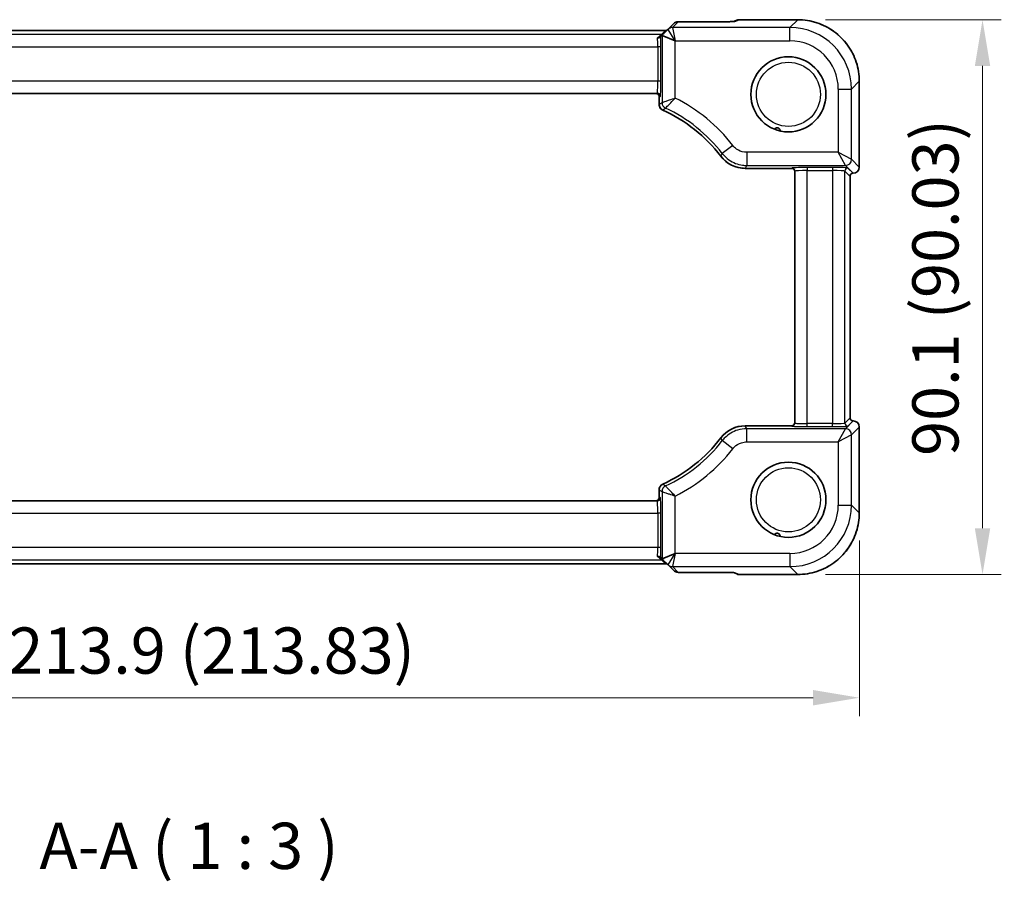
# Model space of a CAD drawing. Units: millimetres. Extents: x 43 to 4766, y 24 to 1008.
# Drawn here: x 1624 to 1784, y 191 to 331 of the extents above; entities that cross this region are included whole.
import ezdxf

# ---------------------------------------------------------------- set-up
doc = ezdxf.new("R2010")
doc.units = ezdxf.units.MM
doc.header["$LTSCALE"] = 3
doc.layers.get('Defpoints').update_dxf_attribs({"lineweight": 25})
for name, color, linetype, lineweight in [('Dimension (ISO)', 7, 'Continuous', 18), ('Symbol (ISO)', 7, 'Continuous', 18), ('Visible (ISO)', 7, 'Continuous', 35), ('Visible Narrow (ISO)', 7, 'Continuous', 25)]:
    doc.layers.add(name, color=color, linetype=linetype, lineweight=lineweight)
doc.styles.add('Note Text (TK)', font='txt')
doc.dimstyles.new('Default - Method 1b (TK)', dxfattribs={"dimscale": 3, "dimtxt": 2.5, "dimasz": 2.5, "dimexe": 1, "dimexo": 1.5, "dimgap": 1, "dimtad": 1, "dimtoh": 1, "dimrnd": 1e-08, "dimdsep": 46, "dimtxsty": 'Note Text (TK)', "dimcen": 0.09, "dimdle": 5, "dimclrd": 100, "dimclre": 100, "dimclrt": 7, "dimadec": 1, "dimazin": 1, "dimtfac": 1, "dimtmove": 0, "dimatfit": 3, "dimfxl": 1, "dimtolj": 1, "dimlwd": -1, "dimlwe": -1, "dimarcsym": 0})

# ---------------------------------------------------------------- blocks, each defined once
blk = doc.blocks.new('*D22')
at = {"layer": 'Defpoints', "color": 0}
for p in [(1750.09, 331), (1750.09, 240.97), (1780.09, 240.97)]:
    blk.add_point(p, dxfattribs=at)
at = {"layer": 'Dimension (ISO)', "color": 100}
for p, q in [((1754.59, 331), (1783.09, 331)), ((1780.09, 323.5), (1780.09, 248.47)), ((1754.59, 240.97), (1783.09, 240.97))]:
    blk.add_line(p, q, dxfattribs=at)
for points in [[(1778.84, 323.5), (1781.34, 323.5), (1780.09, 331)], [(1778.84, 248.47), (1781.34, 248.47), (1780.09, 240.97)]]:
    blk.add_solid(points, dxfattribs=at)
at = {"layer": 'Dimension (ISO)', "color": 7, "insert": (1772.44, 260.21), "char_height": 7.5, "attachment_point": 4, "rotation": 90, "style": 'Note Text (TK)'}
blk.add_mtext('\\A1;90.1 (90.03)', dxfattribs=at)
blk = doc.blocks.new('*D23')
at = {"layer": 'Defpoints', "color": 0}
for p in [(1546.26, 250.97), (1760.09, 250.97), (1760.09, 220.97)]:
    blk.add_point(p, dxfattribs=at)
at = {"layer": 'Dimension (ISO)', "color": 100}
for p, q in [((1546.26, 246.47), (1546.26, 217.97)), ((1760.09, 246.47), (1760.09, 217.97)), ((1553.76, 220.97), (1752.59, 220.97))]:
    blk.add_line(p, q, dxfattribs=at)
for points in [[(1553.76, 222.22), (1553.76, 219.72), (1546.26, 220.97)], [(1752.59, 222.22), (1752.59, 219.72), (1760.09, 220.97)]]:
    blk.add_solid(points, dxfattribs=at)
at = {"layer": 'Dimension (ISO)', "color": 7, "insert": (1621.92, 228.62), "char_height": 7.5, "attachment_point": 4, "style": 'Note Text (TK)'}
blk.add_mtext('\\A1;213.9 (213.83)', dxfattribs=at)

msp = doc.modelspace()

# ---------------------------------------------------------------- linework, layer by layer
at = {"layer": 'Visible (ISO)'}
for p, q in [((1740.1777, 330.9255), (1739.641, 330.7032)), ((1740.5604, 331.0016), (1750.0928, 331.0016)), ((1729.0251, 329.4394), (1728.0478, 328.4621)), ((1729.9522, 330.3665), (1729.0251, 329.4394)), ((1730.6593, 330.6594), (1737.0028, 330.6594)), ((1728.638, 329.2594), (1577.7077, 329.2594)), ((1728.0478, 328.4621), (1727.8387, 328.253)), ((1728.0504, 328.4628), (1730.1991, 327.5728)), ((1760.0873, 321.0071), (1760.0873, 307.0727)), ((1579.0724, 319.0371), (1727.2733, 319.0371)), ((1727.5819, 318.5371), (1727.5819, 317.2484)), ((1741.5656, 306.8756), (1749.1229, 306.8756)), ((1749.6229, 306.4273), (1749.6229, 265.547)), ((1758.5873, 305.5727), (1758.5873, 266.4016)), ((1749.1229, 265.0987), (1741.5656, 265.0987)), ((1760.0873, 264.9016), (1760.0873, 250.9672)), ((1727.5819, 254.7259), (1727.5819, 253.4371)), ((1727.2733, 252.9371), (1579.0724, 252.9371)), ((1728.0478, 243.5122), (1727.8387, 243.7213)), ((1728.0478, 243.5122), (1729.0251, 242.5349)), ((1728.0504, 243.5115), (1730.1991, 244.4015)), ((1577.7077, 242.7149), (1728.638, 242.7149)), ((1729.0251, 242.5349), (1729.9522, 241.6078)), ((1737.0028, 241.3149), (1730.6593, 241.3149)), ((1740.1777, 241.0488), (1739.641, 241.2711)), ((1750.0928, 240.9727), (1740.5604, 240.9727))]:
    msp.add_line(p, q, dxfattribs=at)
for centre in [(1748.5729, 318.8871), (1748.5729, 253.0871)]:
    msp.add_circle(centre, 6.1, dxfattribs=at)
for centre, radius, start, end in [((1740.5604, 330.0016), 1, 90, 112.5), ((1728.638, 329.7594), 0.5, 270, 314.851919), ((1730.6593, 329.6594), 1, 90, 135), ((1727.0819, 318.5371), 0.5, 0, 90), ((1728.5815, 317.2484), 0.9996, 179.99794, 245.746263), ((1718.1229, 294.0371), 24.459, 37.26453, 65.744203), ((1741.5654, 311.8725), 4.997, 217.262797, 270.001734), ((1759.0873, 307.0727), 1, 270, 0), ((1749.1229, 306.3756), 0.5, 0, 90), ((1759.0873, 305.5727), 0.5, 90, 180), ((1749.1229, 265.5987), 0.5, 270, 0), ((1759.0873, 266.4016), 0.5, 180, 270), ((1759.0873, 264.9016), 1, 0, 90), ((1741.5654, 260.1018), 4.997, 89.998266, 142.737203), ((1718.1229, 277.9371), 24.459, 294.255797, 322.73547), ((1728.5815, 254.7259), 0.9996, 114.253737, 180.00206), ((1727.0819, 253.4371), 0.5, 270, 0), ((1728.638, 242.2149), 0.5, 45.148081, 90), ((1730.6593, 242.3149), 1, 225, 270), ((1740.5604, 241.9727), 1, 247.5, 270)]:
    msp.add_arc(centre, radius, start, end, dxfattribs=at)
for centre, major_axis, start_param, end_param in [((1728.0478, 325.4215), (0.0019, 3.0415), 6.27298146, 6.30788805), ((1728.0478, 246.5528), (0.0019, -3.0415), 6.25848256, 6.29338915)]:
    msp.add_ellipse(centre, major_axis=major_axis, ratio=0.02467766, start_param=start_param, end_param=end_param, dxfattribs=at)
for points, knots in [([(1760.0873, 321.0071), (1760.0873, 321.5306), (1760.0462, 322.054), (1759.8825, 323.088), (1759.76, 323.5985), (1759.4367, 324.594), (1759.2359, 325.079), (1758.7608, 326.0116), (1758.4866, 326.4591), (1757.8715, 327.3058), (1757.5307, 327.705), (1756.7907, 328.445), (1756.3915, 328.7858), (1755.5448, 329.4009), (1755.0973, 329.6751), (1754.1647, 330.1502), (1753.6797, 330.351), (1752.6842, 330.6743), (1752.1737, 330.7968), (1751.1397, 330.9605), (1750.6163, 331.0016), (1750.0928, 331.0016)], [-0.78478918, -0.78478918, -0.78478918, -0.78478918, -0.62783134, -0.62783134, -0.47087351, -0.47087351, -0.31391567, -0.31391567, -0.15695784, -0.15695784, 0, 0, 0.15695784, 0.15695784, 0.31391567, 0.31391567, 0.47087351, 0.47087351, 0.62783134, 0.62783134, 0.78478918, 0.78478918, 0.78478918, 0.78478918]), ([(1739.0279, 330.6803), (1738.9227, 330.6777), (1738.8087, 330.6752), (1738.5662, 330.6709), (1738.4378, 330.6689), (1738.17, 330.6655), (1738.0307, 330.6641), (1737.7449, 330.6617), (1737.5984, 330.6609), (1737.3021, 330.6597), (1737.1523, 330.6594), (1737.0028, 330.6594)], [0.820283502, 0.820283502, 0.820283502, 0.820283502, 0.980255134, 0.980255134, 1.140226766, 1.140226766, 1.300198398, 1.300198398, 1.46017003, 1.46017003, 1.620141662, 1.620141662, 1.620141662, 1.620141662]), ([(1739.7243, 330.7097), (1739.7243, 330.7097), (1739.7213, 330.7093), (1739.7049, 330.7078), (1739.6822, 330.7059), (1739.6129, 330.7013), (1739.5603, 330.6985), (1739.435, 330.6929), (1739.3621, 330.6901), (1739.2038, 330.6849), (1739.1192, 330.6825), (1739.0279, 330.6803)], [0.230517373, 0.230517373, 0.230517373, 0.230517373, 0.276992996, 0.276992996, 0.387085573, 0.387085573, 0.534291889, 0.534291889, 0.681498206, 0.681498206, 0.820283502, 0.820283502, 0.820283502, 0.820283502]), ([(1727.3321, 328.084), (1727.333, 328.0838), (1727.3338, 328.0837), (1727.3888, 328.0733), (1727.4428, 328.0695), (1727.5443, 328.075), (1727.5916, 328.0839), (1727.6851, 328.1168), (1727.7287, 328.143), (1727.7623, 328.1766)], [-0.00025819, -0.00025819, -0.00025819, -0.00025819, 0, 0, 0.0168936265, 0.0168936265, 0.0332005259, 0.0332005259, 0.0525778138, 0.0525778138, 0.0525778138, 0.0525778138]), ([(1727.8387, 328.253), (1727.8365, 328.2508), (1727.8274, 328.2417), (1727.7996, 328.2139), (1727.7838, 328.1981), (1727.7629, 328.1772), (1727.7626, 328.1769), (1727.7623, 328.1766)], [0, 0, 0, 0, 0.0188717664, 0.0188717664, 0.0327155439, 0.0327155439, 0.0328975782, 0.0328975782, 0.0328975782, 0.0328975782]), ([(1746.3139, 313.2209), (1746.3265, 313.2419), (1746.3429, 313.2657), (1746.3869, 313.3165), (1746.4145, 313.3433), (1746.4917, 313.3992), (1746.5409, 313.4245), (1746.6405, 313.4552), (1746.6893, 313.4632), (1746.7917, 313.4638), (1746.8441, 313.4559), (1746.948, 313.4228), (1746.998, 313.3968), (1747.087, 313.3302), (1747.1243, 313.2905), (1747.1859, 313.2015), (1747.2086, 313.1517), (1747.234, 313.064), (1747.2393, 313.0287), (1747.243, 312.9743), (1747.2428, 312.9531), (1747.2417, 312.9342)], [0.372910892, 0.372910892, 0.372910892, 0.372910892, 0.392960434, 0.392960434, 0.413533951, 0.413533951, 0.438853622, 0.438853622, 0.460014053, 0.460014053, 0.481798338, 0.481798338, 0.505128858, 0.505128858, 0.529282238, 0.529282238, 0.5560328, 0.5560328, 0.577137615, 0.577137615, 0.592855853, 0.592855853, 0.592855853, 0.592855853]), ([(1750.0928, 240.9727), (1750.6163, 240.9727), (1751.1397, 241.0138), (1752.1737, 241.1775), (1752.6842, 241.3), (1753.6797, 241.6233), (1754.1647, 241.8241), (1755.0973, 242.2992), (1755.5448, 242.5734), (1756.3915, 243.1885), (1756.7907, 243.5293), (1757.5307, 244.2693), (1757.8715, 244.6685), (1758.4866, 245.5152), (1758.7608, 245.9627), (1759.2359, 246.8953), (1759.4367, 247.3803), (1759.76, 248.3758), (1759.8825, 248.8863), (1760.0462, 249.9203), (1760.0873, 250.4437), (1760.0873, 250.9672)], [-0.78478918, -0.78478918, -0.78478918, -0.78478918, -0.62783134, -0.62783134, -0.47087351, -0.47087351, -0.31391567, -0.31391567, -0.15695784, -0.15695784, 0, 0, 0.15695784, 0.15695784, 0.31391567, 0.31391567, 0.47087351, 0.47087351, 0.62783134, 0.62783134, 0.78478918, 0.78478918, 0.78478918, 0.78478918]), ([(1746.3139, 247.4209), (1746.3265, 247.4419), (1746.3429, 247.4657), (1746.3869, 247.5165), (1746.4145, 247.5433), (1746.4917, 247.5992), (1746.5409, 247.6245), (1746.6405, 247.6552), (1746.6893, 247.6632), (1746.7917, 247.6638), (1746.8441, 247.6559), (1746.948, 247.6228), (1746.998, 247.5968), (1747.087, 247.5302), (1747.1243, 247.4905), (1747.1859, 247.4015), (1747.2086, 247.3517), (1747.234, 247.264), (1747.2393, 247.2287), (1747.243, 247.1743), (1747.2428, 247.1531), (1747.2417, 247.1342)], [0.372910892, 0.372910892, 0.372910892, 0.372910892, 0.392960434, 0.392960434, 0.413533951, 0.413533951, 0.438853622, 0.438853622, 0.460014053, 0.460014053, 0.481798338, 0.481798338, 0.505128858, 0.505128858, 0.529282238, 0.529282238, 0.5560328, 0.5560328, 0.577137615, 0.577137615, 0.592855853, 0.592855853, 0.592855853, 0.592855853]), ([(1727.3321, 243.8903), (1727.3332, 243.8905), (1727.3343, 243.8907), (1727.389, 243.901), (1727.4424, 243.9047), (1727.5442, 243.8993), (1727.5921, 243.8903), (1727.6857, 243.8571), (1727.729, 243.831), (1727.7623, 243.7977)], [-0.0003327044, -0.0003327044, -0.0003327044, -0.0003327044, 0, 0, 0.0167295203, 0.0167295203, 0.0332567028, 0.0332567028, 0.0525025959, 0.0525025959, 0.0525025959, 0.0525025959]), ([(1727.7623, 243.7977), (1727.7774, 243.7826), (1727.7901, 243.7699), (1727.8123, 243.7477), (1727.821, 243.739), (1727.8338, 243.7262), (1727.8374, 243.7226), (1727.8387, 243.7213)], [0.0739153062, 0.0739153062, 0.0739153062, 0.0739153062, 0.0849765936, 0.0849765936, 0.097536721, 0.097536721, 0.1113289789, 0.1113289789, 0.1113289789, 0.1113289789]), ([(1737.0028, 241.3149), (1737.1523, 241.3149), (1737.3021, 241.3146), (1737.5984, 241.3134), (1737.7449, 241.3126), (1738.0307, 241.3102), (1738.17, 241.3088), (1738.4378, 241.3054), (1738.5662, 241.3034), (1738.8087, 241.2991), (1738.9227, 241.2966), (1739.0279, 241.294)], [4.663043645, 4.663043645, 4.663043645, 4.663043645, 4.823015277, 4.823015277, 4.982986909, 4.982986909, 5.142958541, 5.142958541, 5.302930173, 5.302930173, 5.462901806, 5.462901806, 5.462901806, 5.462901806]), ([(1739.7243, 241.2646), (1739.7243, 241.2646), (1739.7213, 241.265), (1739.7049, 241.2665), (1739.6822, 241.2684), (1739.6129, 241.273), (1739.5603, 241.2758), (1739.435, 241.2814), (1739.3621, 241.2842), (1739.2038, 241.2894), (1739.1192, 241.2918), (1739.0279, 241.294)], [0.230517373, 0.230517373, 0.230517373, 0.230517373, 0.276992996, 0.276992996, 0.387085573, 0.387085573, 0.534291889, 0.534291889, 0.681498206, 0.681498206, 0.820283502, 0.820283502, 0.820283502, 0.820283502])]:
    msp.add_open_spline(points, degree=3, knots=knots, dxfattribs=at)
at = {"layer": 'Visible Narrow (ISO)'}
for p, q in [((1739.8969, 330.7262), (1740.5604, 331.001)), ((1740.5604, 331.001), (1740.5604, 331.0016)), ((1740.5604, 331.001), (1750.0928, 331.001)), ((1750.0928, 331.001), (1748.822, 329.7302)), ((1750.0928, 331.0016), (1750.0928, 331.001)), ((1730.2078, 327.5815), (1729.0251, 329.4375)), ((1748.822, 329.7302), (1729.7318, 329.7302)), ((1729.7318, 329.7302), (1730.2078, 327.5815)), ((1729.7322, 329.7316), (1730.6593, 330.6588)), ((1730.6593, 330.6588), (1730.6593, 330.6594)), ((1730.6593, 330.6588), (1737.0028, 330.6588)), ((1737.0028, 330.6594), (1737.0028, 330.6588)), ((1748.822, 327.5815), (1748.822, 329.7302)), ((1577.7086, 329.2588), (1728.6371, 329.2588)), ((1727.9828, 328.6046), (1578.3629, 328.6046)), ((1727.3321, 328.084), (1727.9828, 328.6046)), ((1728.6371, 329.2588), (1727.9828, 328.6046)), ((1728.0504, 328.4628), (1728.0504, 317.549)), ((1728.6371, 329.2588), (1728.638, 329.2594)), ((1578.9851, 326.6058), (1727.3606, 326.6058)), ((1727.8603, 326.6058), (1727.3606, 326.6058)), ((1727.3606, 326.6058), (1727.3606, 321.0371)), ((1727.8603, 321.0371), (1727.8603, 326.6058)), ((1730.1991, 327.5728), (1730.2078, 327.5815)), ((1730.1991, 318.2712), (1730.1991, 327.5728)), ((1730.2078, 327.5815), (1748.822, 327.5815)), ((1727.3606, 321.0371), (1578.9851, 321.0371)), ((1727.8603, 321.0371), (1727.3606, 321.0371)), ((1756.6673, 319.7363), (1758.8159, 319.7363)), ((1756.6673, 319.7363), (1756.6673, 309.4927)), ((1758.8159, 319.7363), (1760.0867, 321.0071)), ((1758.8159, 308.3435), (1758.8159, 319.7363)), ((1760.0873, 321.0071), (1760.0867, 321.0071)), ((1760.0867, 321.0071), (1760.0867, 307.0727)), ((1727.5822, 318.5371), (1727.5819, 318.5371)), ((1727.5822, 318.5371), (1727.773, 318.5371)), ((1727.5822, 317.2484), (1727.5822, 318.5371)), ((1727.5822, 317.2484), (1727.5819, 317.2484)), ((1728.171, 316.3372), (1728.1709, 316.3369)), ((1739.5432, 310.5988), (1737.8434, 309.2845)), ((1737.5888, 308.8472), (1737.5885, 308.847)), ((1741.7965, 309.4927), (1741.7965, 307.3441)), ((1756.6673, 309.4927), (1741.7965, 309.4927)), ((1756.6673, 309.4927), (1758.8159, 308.3435)), ((1757.8165, 307.3441), (1756.6673, 309.4927)), ((1741.7965, 307.3441), (1757.8165, 307.3441)), ((1751.6229, 307.0143), (1751.6229, 306.5146)), ((1755.7312, 307.0143), (1751.6229, 307.0143)), ((1755.7312, 307.0143), (1755.7312, 306.5146)), ((1757.8165, 307.3441), (1759.0873, 306.0733)), ((1760.0867, 307.0727), (1758.8159, 308.3435)), ((1760.0873, 307.0727), (1760.0867, 307.0727)), ((1749.1229, 306.8759), (1741.5656, 306.8759)), ((1741.5656, 306.8759), (1741.5656, 306.8756)), ((1749.1229, 306.927), (1749.1229, 306.8759)), ((1749.1229, 306.8756), (1749.1229, 306.8759)), ((1751.6229, 265.4597), (1751.6229, 306.5146)), ((1751.6229, 306.5146), (1755.7312, 306.5146)), ((1755.7312, 306.5146), (1755.7312, 265.4597)), ((1757.7299, 265.5439), (1757.7299, 306.4304)), ((1757.7299, 306.4304), (1758.5867, 305.5736)), ((1759.0864, 306.0733), (1758.2296, 306.9301)), ((1758.5873, 305.5727), (1758.5867, 305.5736)), ((1758.5867, 305.5736), (1758.5867, 266.4007)), ((1759.0864, 306.0733), (1759.0873, 306.0727)), ((1759.0873, 306.0733), (1759.0864, 306.0733)), ((1759.0873, 306.0733), (1759.0873, 306.0727)), ((1751.6229, 264.96), (1751.6229, 265.4597)), ((1755.7312, 265.4597), (1751.6229, 265.4597)), ((1755.7312, 264.96), (1755.7312, 265.4597)), ((1758.5867, 266.4007), (1757.7299, 265.5439)), ((1759.0873, 265.901), (1757.8165, 264.6302)), ((1758.2296, 265.0442), (1759.0864, 265.901)), ((1758.5867, 266.4007), (1758.5873, 266.4016)), ((1759.0873, 265.9016), (1759.0864, 265.901)), ((1759.0864, 265.901), (1759.0873, 265.901)), ((1759.0873, 265.9016), (1759.0873, 265.901)), ((1741.5656, 265.0984), (1741.5656, 265.0987)), ((1741.5656, 265.0984), (1749.1229, 265.0984)), ((1757.8165, 264.6302), (1741.7965, 264.6302)), ((1741.7965, 262.4815), (1741.7965, 264.6302)), ((1749.1229, 265.0984), (1749.1229, 265.0987)), ((1749.1229, 265.0984), (1749.1229, 265.0473)), ((1751.6229, 264.96), (1755.7312, 264.96)), ((1756.6673, 262.4815), (1757.8165, 264.6302)), ((1758.8159, 263.6308), (1760.0867, 264.9016)), ((1760.0867, 264.9016), (1760.0873, 264.9016)), ((1760.0867, 264.9016), (1760.0867, 250.9672)), ((1737.5888, 263.1271), (1737.5885, 263.1273)), ((1739.5432, 261.3755), (1737.8434, 262.6898)), ((1741.7965, 262.4815), (1756.6673, 262.4815)), ((1758.8159, 263.6308), (1756.6673, 262.4815)), ((1756.6673, 262.4815), (1756.6673, 252.238)), ((1758.8159, 252.238), (1758.8159, 263.6308)), ((1727.5822, 254.7259), (1727.5819, 254.7259)), ((1727.5822, 253.4371), (1727.5822, 254.7259)), ((1728.0504, 254.4253), (1728.0504, 243.5115)), ((1728.171, 255.6371), (1728.1709, 255.6373)), ((1727.5819, 253.4371), (1727.5822, 253.4371)), ((1727.773, 253.4371), (1727.5822, 253.4371)), ((1730.1991, 244.4015), (1730.1991, 253.7031)), ((1756.6673, 252.238), (1758.8159, 252.238)), ((1760.0867, 250.9672), (1758.8159, 252.238)), ((1578.9851, 250.9371), (1727.3606, 250.9371)), ((1727.3606, 250.9371), (1727.3606, 245.3685)), ((1727.8603, 250.9371), (1727.3606, 250.9371)), ((1727.8603, 245.3685), (1727.8603, 250.9371)), ((1760.0873, 250.9672), (1760.0867, 250.9672)), ((1727.3606, 245.3685), (1578.9851, 245.3685)), ((1727.8603, 245.3685), (1727.3606, 245.3685)), ((1578.3629, 243.3697), (1727.9828, 243.3697)), ((1727.9828, 243.3697), (1727.3321, 243.8903)), ((1727.9828, 243.3697), (1728.6371, 242.7155)), ((1729.0251, 242.5368), (1730.2078, 244.3927)), ((1730.2078, 244.3927), (1729.7318, 242.2441)), ((1730.2078, 244.3927), (1730.1991, 244.4015)), ((1748.822, 244.3927), (1730.2078, 244.3927)), ((1748.822, 244.3927), (1748.822, 242.2441)), ((1728.6371, 242.7155), (1577.7086, 242.7155)), ((1728.638, 242.7149), (1728.6371, 242.7155)), ((1729.7318, 242.2441), (1748.822, 242.2441)), ((1730.6593, 241.3155), (1729.7322, 242.2427)), ((1748.822, 242.2441), (1750.0928, 240.9733)), ((1737.0028, 241.3155), (1730.6593, 241.3155)), ((1730.6593, 241.3149), (1730.6593, 241.3155)), ((1737.0028, 241.3155), (1737.0028, 241.3149)), ((1740.5604, 240.9733), (1739.8969, 241.2481)), ((1740.5604, 240.9727), (1740.5604, 240.9733)), ((1750.0928, 240.9733), (1740.5604, 240.9733)), ((1750.0928, 240.9727), (1750.0928, 240.9733))]:
    msp.add_line(p, q, dxfattribs=at)
for centre in [(1748.5729, 318.8871), (1748.5729, 253.0871)]:
    msp.add_circle(centre, 5.2, dxfattribs=at)
for centre, radius, start, end in [((1718.1229, 294.0371), 27.0762, 37.710231, 63.512115), ((1718.1229, 294.0371), 24.9275, 37.710231, 65.07377), ((1718.1229, 294.0371), 24.4593, 37.26453, 65.744203), ((1718.1229, 277.9371), 24.4593, 294.255797, 322.73547), ((1718.1229, 277.9371), 24.9275, 294.92623, 322.289769), ((1718.1229, 277.9371), 27.0762, 296.487885, 322.289769)]:
    msp.add_arc(centre, radius, start, end, dxfattribs=at)
for centre, major_axis, ratio, start_param, end_param in [((1740.5604, 330.0016), (-0.3827, 0.9239), 0.99586233, 5.88901815, 6.28318531), ((1750.0818, 320.9961), (7.078, 7.078), 0.99902583, 5.49839613, 7.06797448), ((1728.6371, 329.7585), (0.3536, -0.3536), 0.99878277, 5.49717816, 6.28318531), ((1731.3585, 328.7322), (-2.3338, 0.7066), 0.02053671, 6.27219504, 6.30710162), ((1729.7322, 328.7322), (-0.7071, 0.7071), 0.99878277, 5.49717816, 6.28318531), ((1729.7318, 328.7308), (-0.9239, -0.3827), 0.99928642, 4.31994221, 5.10483575), ((1731.3585, 329.7316), (-1.6268, -0.001), 0.02467766, 6.25848256, 6.29338915), ((1730.6593, 329.6594), (-0.7071, 0.7071), 0.99878277, 5.49717816, 6.28318531), ((1737.0726, 330.7286), (2.8293, 0.0017), 0.02467766, 4.68768624, 5.4875444), ((1739.0527, 329.6806), (-0.0248, 0.9997), 0.57870404, 6.240379, 6.28318531), ((1737.0726, 330.7286), (2.8293, 0.0017), 0.02467766, 5.4875444, 6.22357598), ((1739.8969, 329.7268), (-0.3827, 0.9239), 0.99586233, 5.88901815, 6.08475891), ((1748.8125, 319.7268), (7.076, 7.076), 0.99930549, 5.49839613, 7.06797448), ((1727.2733, 326.6058), (0, -2), 0.04365096, 1.57079633, 2.40254564), ((1727.773, 326.6058), (0, 2.5), 0.03492077, 4.71238898, 5.43173503), ((1727.9828, 329.1042), (0.3536, -0.3536), 0.99878277, 5.49717816, 6.28318531), ((1748.8125, 319.7268), (5.5576, 5.5576), 0.99878277, 5.49839613, 7.06797448), ((1727.2733, 321.0371), (0, -2), 0.04365096, 0, 1.57079633), ((1727.773, 321.0371), (0, 2.5), 0.03492077, 3.14159265, 4.71238898), ((1727.0825, 318.5371), (0, 0.5), 0.99939083, 4.71238898, 6.28318531), ((1727.2733, 318.5371), (0, 0.5), 0.99939083, 4.71238898, 6.28318531), ((1729.0498, 317.549), (0.5378, -0.843), 0.9991432, 4.1449018, 5.27987617), ((1751.6229, 306.927), (-2.5, 0), 0.03492077, 4.71238898, 6.28318531), ((1755.7312, 306.927), (-2.5, 0), 0.03492077, 3.17649924, 4.71238898), ((1757.8165, 308.3435), (0.7071, 0.7071), 0.99878277, 3.9275998, 5.49717816), ((1759.0873, 307.0727), (-0.7071, -0.7071), 0.99878277, 0.78600715, 2.3555855), ((1749.1229, 306.4273), (0.5, 0), 0.99939083, 0, 1.57079633), ((1749.1229, 306.3762), (0.5, 0), 0.99939083, 0, 1.57079633), ((1751.6229, 306.4273), (2, 0), 0.04365096, 1.57079633, 3.14159265), ((1755.7312, 306.4273), (2, 0), 0.04365096, 0.03490659, 1.57079633), ((1758.2296, 306.4304), (-0.3536, -0.3536), 0.99878277, 3.9275998, 5.49717816), ((1759.0864, 305.5736), (-0.3536, -0.3536), 0.99878277, 3.9275998, 5.49717816), ((1749.1229, 265.5981), (0.5, 0), 0.99939083, 4.71238898, 6.28318531), ((1749.1229, 265.547), (0.5, 0), 0.99939083, 4.71238898, 6.28318531), ((1751.6229, 265.547), (-2, 0), 0.04365096, 0, 1.57079633), ((1755.7312, 265.547), (-2, 0), 0.04365096, 1.57079633, 3.10668607), ((1758.2296, 265.5439), (-0.3536, 0.3536), 0.99878277, 0.78600715, 2.3555855), ((1759.0864, 266.4007), (-0.3536, 0.3536), 0.99878277, 0.78600715, 2.3555855), ((1759.0873, 264.9016), (0.7071, -0.7071), 0.99878277, 0.78600715, 2.3555855), ((1751.6229, 265.0473), (2.5, 0), 0.03492077, 3.14159265, 4.71238898), ((1755.7312, 265.0473), (2.5, 0), 0.03492077, 4.71238898, 6.24827872), ((1757.8165, 263.6308), (-0.7071, 0.7071), 0.99878277, 3.9275998, 5.49717816), ((1729.0498, 254.4253), (-0.5378, -0.843), 0.9991432, 4.1449018, 5.27987617), ((1727.0825, 253.4371), (0, -0.5), 0.99939083, 0, 1.57079633), ((1727.2733, 253.4371), (0, -0.5), 0.99939083, 0, 1.57079633), ((1727.2733, 250.9371), (0, -2), 0.04365096, 1.57079633, 3.14159265), ((1727.773, 250.9371), (0, 2.5), 0.03492077, 4.71238898, 6.28318531), ((1748.8125, 252.2475), (7.076, -7.076), 0.99930549, 5.49839613, 7.06797448), ((1748.8125, 252.2475), (5.5576, -5.5576), 0.99878277, 5.49839613, 7.06797448), ((1750.0818, 250.9782), (7.078, -7.078), 0.99902583, 5.49839613, 7.06797448), ((1727.2733, 245.3685), (0, -2), 0.04365096, 0.73904701, 1.57079633), ((1727.773, 245.3685), (0, 2.5), 0.03492077, 3.99304293, 4.71238898), ((1727.9828, 242.87), (0.3536, 0.3536), 0.99878277, 0, 0.78600715), ((1728.6371, 242.2158), (0.3536, 0.3536), 0.99878277, 0, 0.78600715), ((1731.3585, 243.242), (-2.3338, -0.7066), 0.02053671, 6.25926899, 6.29417558), ((1729.7318, 243.2435), (0.9239, -0.3827), 0.99928642, 4.31994221, 5.10483575), ((1729.7322, 243.242), (-0.7071, -0.7071), 0.99878277, 0, 0.78600715), ((1731.3585, 242.2427), (-1.6268, 0.001), 0.02467766, 6.27298146, 6.30788805), ((1730.6593, 242.3149), (-0.7071, -0.7071), 0.99878277, 0, 0.78600715), ((1737.0726, 241.2457), (2.8293, -0.0017), 0.02467766, 0.79564091, 1.59549907), ((1739.0527, 242.2937), (-0.0248, -0.9997), 0.57870404, 0, 0.04280631), ((1737.0726, 241.2457), (2.8293, -0.0017), 0.02467766, 0.05960933, 0.79564091), ((1739.8969, 242.2475), (-0.3827, -0.9239), 0.99586233, 0.1984264, 0.39416715), ((1740.5604, 241.9727), (-0.3827, -0.9239), 0.99586233, 0, 0.39416715)]:
    msp.add_ellipse(centre, major_axis=major_axis, ratio=ratio, start_param=start_param, end_param=end_param, dxfattribs=at)
for points, knots in [([(1730.1991, 318.2712), (1729.8583, 318.1583), (1729.516, 318.0442), (1729.0065, 317.8732), (1728.8173, 317.8093), (1728.5033, 317.7031), (1728.3724, 317.6587), (1728.1906, 317.5968), (1728.1294, 317.576), (1728.0685, 317.5552), (1728.0545, 317.5504), (1728.0504, 317.549)], [-0.000555743, -0.000555743, -0.000555743, -0.000555743, 0.063757368, 0.063757368, 0.1049398, 0.1049398, 0.142643835, 0.142643835, 0.172924268, 0.172924268, 0.191849539, 0.191849539, 0.191849539, 0.191849539]), ([(1728.6286, 316.6427), (1728.6315, 316.6459), (1728.6416, 316.6566), (1728.6854, 316.7034), (1728.7295, 316.7504), (1728.8606, 316.8897), (1728.9553, 316.9899), (1729.1832, 317.2293), (1729.321, 317.3732), (1729.6939, 317.7588), (1729.9461, 318.0165), (1730.1991, 318.2712)], [-0.191849539, -0.191849539, -0.191849539, -0.191849539, -0.172924268, -0.172924268, -0.142643835, -0.142643835, -0.1049398, -0.1049398, -0.063757368, -0.063757368, 0.000555743, 0.000555743, 0.000555743, 0.000555743]), ([(1728.0504, 317.549), (1728.0338, 317.5384), (1728.0172, 317.5278), (1727.9482, 317.4838), (1727.8959, 317.4502), (1727.8435, 317.4166), (1727.7911, 317.383), (1727.7387, 317.3494), (1727.6516, 317.2932), (1727.6169, 317.2708), (1727.5822, 317.2484)], [0.30777609, 0.30777609, 0.30777609, 0.30777609, 0.45039517, 0.45039517, 0.90079035, 0.90079035, 0.90079035, 1.35118552, 1.35118552, 1.64968854, 1.64968854, 1.64968854, 1.64968854]), ([(1728.171, 316.3372), (1728.0995, 316.3695), (1728.0318, 316.4102), (1727.863, 316.541), (1727.7733, 316.6455), (1727.6574, 316.8544), (1727.6213, 316.9531), (1727.5886, 317.1186), (1727.5822, 317.1835), (1727.5822, 317.2484)], [-0.0573357923, -0.0573357923, -0.0573357923, -0.0573357923, -0.0455611412, -0.0455611412, -0.0253117451, -0.0253117451, -0.0097352866, -0.0097352866, 0, 0, 0, 0]), ([(1728.171, 316.3372), (1728.2049, 316.36), (1728.2388, 316.3828), (1728.3239, 316.4398), (1728.3751, 316.474), (1728.4263, 316.5082), (1728.4775, 316.5423), (1728.5287, 316.5764), (1728.5962, 316.6212), (1728.6124, 316.632), (1728.6286, 316.6427)], [-1.64968854, -1.64968854, -1.64968854, -1.64968854, -1.35118552, -1.35118552, -0.90079035, -0.90079035, -0.90079035, -0.45039517, -0.45039517, -0.30777609, -0.30777609, -0.30777609, -0.30777609]), ([(1741.7965, 309.4927), (1741.6709, 309.4927), (1741.5452, 309.5011), (1740.9687, 309.5778), (1740.532, 309.7484), (1739.9259, 310.1744), (1739.7175, 310.3734), (1739.5432, 310.5988)], [0, 0, 0, 0, 0.037705264, 0.037705264, 0.174462052, 0.174462052, 0.259935045, 0.259935045, 0.259935045, 0.259935045]), ([(1737.8434, 309.2845), (1737.8054, 309.2189), (1737.7674, 309.1534), (1737.6826, 309.0076), (1737.6358, 308.9274), (1737.5888, 308.8472)], [0.7080312, 0.7080312, 0.7080312, 0.7080312, 1.31099081, 1.31099081, 2.04980565, 2.04980565, 2.04980565, 2.04980565]), ([(1741.5656, 306.8759), (1740.876, 306.8759), (1740.1867, 307.0207), (1739.0801, 307.5069), (1738.6378, 307.7903), (1738.0068, 308.3501), (1737.7852, 308.589), (1737.5888, 308.8472)], [-0.413922048, -0.413922048, -0.413922048, -0.413922048, -0.227722711, -0.227722711, -0.087585658, -0.087585658, 0, 0, 0, 0]), ([(1737.8434, 309.2845), (1738.1492, 308.8892), (1738.5147, 308.5401), (1739.5781, 307.793), (1740.3444, 307.4936), (1741.3556, 307.3588), (1741.5761, 307.3441), (1741.7965, 307.3441)], [-0.259935045, -0.259935045, -0.259935045, -0.259935045, -0.174462052, -0.174462052, -0.037705264, -0.037705264, 0, 0, 0, 0]), ([(1741.5656, 306.8759), (1741.6082, 306.9618), (1741.6507, 307.0477), (1741.7276, 307.2038), (1741.7621, 307.2739), (1741.7965, 307.3441)], [-2.04980565, -2.04980565, -2.04980565, -2.04980565, -1.31099081, -1.31099081, -0.7080312, -0.7080312, -0.7080312, -0.7080312]), ([(1737.5888, 263.1271), (1738.0064, 263.6759), (1738.539, 264.1369), (1739.596, 264.7231), (1740.0893, 264.9035), (1740.9168, 265.0667), (1741.2412, 265.0984), (1741.5656, 265.0984)], [-0.413922049, -0.413922049, -0.413922049, -0.413922049, -0.227718413, -0.227718413, -0.087584005, -0.087584005, 0, 0, 0, 0]), ([(1741.7965, 264.6302), (1741.2968, 264.6301), (1740.797, 264.5545), (1739.5555, 264.1702), (1738.85, 263.7471), (1738.1247, 263.0296), (1737.9783, 262.8641), (1737.8434, 262.6898)], [-0.259935045, -0.259935045, -0.259935045, -0.259935045, -0.174462053, -0.174462053, -0.037705266, -0.037705266, 0, 0, 0, 0]), ([(1741.7965, 264.6302), (1741.762, 264.7007), (1741.7273, 264.7711), (1741.6504, 264.9272), (1741.608, 265.0128), (1741.5656, 265.0984)], [0.7080312, 0.7080312, 0.7080312, 0.7080312, 1.31353814, 1.31353814, 2.04980565, 2.04980565, 2.04980565, 2.04980565]), ([(1737.5888, 263.1271), (1737.6356, 263.0472), (1737.6823, 262.9673), (1737.7671, 262.8215), (1737.8053, 262.7556), (1737.8434, 262.6898)], [-2.04980565, -2.04980565, -2.04980565, -2.04980565, -1.31353814, -1.31353814, -0.7080312, -0.7080312, -0.7080312, -0.7080312]), ([(1739.5432, 261.3755), (1739.6201, 261.4749), (1739.7036, 261.5692), (1740.1169, 261.9783), (1740.519, 262.2195), (1741.2267, 262.4385), (1741.5116, 262.4815), (1741.7965, 262.4815)], [0, 0, 0, 0, 0.037705266, 0.037705266, 0.174462053, 0.174462053, 0.259935045, 0.259935045, 0.259935045, 0.259935045]), ([(1727.5822, 254.7259), (1727.5822, 254.8044), (1727.5915, 254.8829), (1727.6414, 255.0904), (1727.6999, 255.2152), (1727.8427, 255.4066), (1727.9178, 255.4801), (1728.0553, 255.5779), (1728.1119, 255.6104), (1728.171, 255.6371)], [-0.0573357923, -0.0573357923, -0.0573357923, -0.0573357923, -0.0455612881, -0.0455612881, -0.0253118267, -0.0253118267, -0.009735318, -0.009735318, 0, 0, 0, 0]), ([(1727.5822, 254.7259), (1727.6169, 254.7035), (1727.6516, 254.6811), (1727.7387, 254.6249), (1727.7911, 254.5913), (1727.8435, 254.5577), (1727.8959, 254.524), (1727.9482, 254.4905), (1728.0172, 254.4465), (1728.0338, 254.4359), (1728.0504, 254.4253)], [-1.64968854, -1.64968854, -1.64968854, -1.64968854, -1.35118552, -1.35118552, -0.90079035, -0.90079035, -0.90079035, -0.45039517, -0.45039517, -0.30777609, -0.30777609, -0.30777609, -0.30777609]), ([(1728.0504, 254.4253), (1728.0545, 254.4239), (1728.0685, 254.4191), (1728.1294, 254.3983), (1728.1906, 254.3775), (1728.3724, 254.3156), (1728.5033, 254.2712), (1728.8172, 254.165), (1729.0063, 254.1012), (1729.5157, 253.9302), (1729.8582, 253.816), (1730.1991, 253.7031)], [0, 0, 0, 0, 0.018924255, 0.018924255, 0.049203063, 0.049203063, 0.086906972, 0.086906972, 0.128069636, 0.128069636, 0.192405495, 0.192405495, 0.192405495, 0.192405495]), ([(1728.6286, 255.3316), (1728.6124, 255.3423), (1728.5962, 255.3531), (1728.5287, 255.3979), (1728.4775, 255.4319), (1728.4263, 255.4661), (1728.3751, 255.5003), (1728.3239, 255.5345), (1728.2388, 255.5915), (1728.2049, 255.6143), (1728.171, 255.6371)], [0.30777609, 0.30777609, 0.30777609, 0.30777609, 0.45039517, 0.45039517, 0.90079035, 0.90079035, 0.90079035, 1.35118552, 1.35118552, 1.64968854, 1.64968854, 1.64968854, 1.64968854]), ([(1730.1991, 253.7031), (1729.946, 253.9579), (1729.6937, 254.2156), (1729.3209, 254.6013), (1729.1831, 254.7451), (1728.9552, 254.9844), (1728.8606, 255.0846), (1728.7295, 255.2239), (1728.6854, 255.2709), (1728.6416, 255.3177), (1728.6315, 255.3284), (1728.6286, 255.3316)], [-0.192405495, -0.192405495, -0.192405495, -0.192405495, -0.128069636, -0.128069636, -0.086906972, -0.086906972, -0.049203063, -0.049203063, -0.018924255, -0.018924255, 0, 0, 0, 0])]:
    msp.add_open_spline(points, degree=3, knots=knots, dxfattribs=at)

# ---------------------------------------------------------------- texts
at = {"layer": 'Symbol (ISO)', "color": 7, "insert": (1626.9708, 190.8406), "char_height": 7.5, "attachment_point": 7, "style": 'Note Text (TK)'}
msp.add_mtext('A-A ( 1 : 3 )', dxfattribs=at)

# ---------------------------------------------------------------- dimensions: what is measured, and where the dimension line sits
at = {"layer": 'Dimension (ISO)', "color": 100}
dim = msp.add_linear_dim(base=(1780.0873, 240.9733), p1=(1750.0928, 331.001), p2=(1750.0928, 240.9733), angle=270, text='90.1 (<>)', dimstyle='Default - Method 1b (TK)', override={"dimtoh": 0, "dimpost": '', "dimtofl": 0, "dimatfit": 1}, dxfattribs=at)
dim.commit()
dim.dimension.update_dxf_attribs({"geometry": '*D22', "text_midpoint": (1780.0873, 285.9871), "dimtype": 160})
dim = msp.add_linear_dim(base=(1760.0867, 220.9727), p1=(1546.259, 250.9672), p2=(1760.0867, 250.9672), text='213.9 (<>)', dimstyle='Default - Method 1b (TK)', override={"dimtoh": 0, "dimpost": '', "dimtofl": 0, "dimatfit": 1}, dxfattribs=at)
dim.commit()
dim.dimension.update_dxf_attribs({"geometry": '*D23', "text_midpoint": (1653.1735, 220.9727), "dimtype": 160})

doc.saveas('drawing.dxf')
